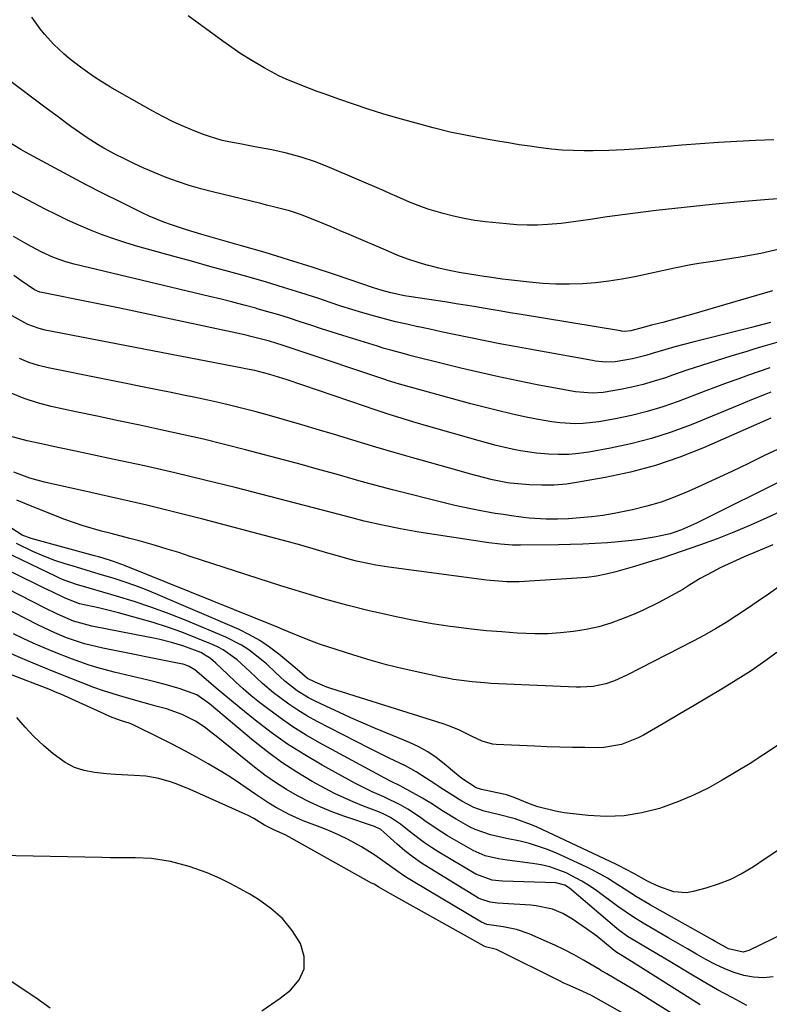
# Model space of a CAD drawing. Units: inches. Extents: x 1905016 to 1910134, y 368873 to 374500.
# Drawn here: x 1909195 to 1909388, y 372434 to 372687 of the extents above; entities that cross this region are included whole.
import ezdxf

# ---------------------------------------------------------------- set-up
doc = ezdxf.new("R2010")
doc.units = ezdxf.units.IN
doc.header["$MEASUREMENT"] = 0
for name, color, linetype in [('1', 7, 'Continuous'), ('7', 7, 'Continuous'), ('8', 7, 'Continuous')]:
    doc.layers.add(name, color=color, linetype=linetype)

msp = doc.modelspace()

# ---------------------------------------------------------------- linework, layer by layer
at = {"layer": '1', "color": 18}
for points in [[(1909249.5, 372465.07, 1628), (1909246.91, 372466.31, 1628), (1909243.55, 372467.78, 1628), (1909238.91, 372469.46, 1628), (1909234.14, 372470.68, 1628), (1909229.27, 372471.46, 1628), (1909225.04, 372471.66, 1628), (1909220.8, 372471.66, 1628), (1909218.67, 372471.68, 1628), (1909216.55, 372471.71, 1628), (1909189.78, 372472.24, 1628)], [(1909257.6, 372432.34, 1628), (1909262.33, 372435.54, 1628), (1909265.03, 372437.6, 1628), (1909267.24, 372440.28, 1628), (1909268.55, 372443.15, 1628), (1909268.52, 372446.3, 1628), (1909267.6, 372449.65, 1628), (1909265.42, 372452.99, 1628), (1909262.93, 372456.03, 1628), (1909259.99, 372458.64, 1628), (1909256.74, 372460.96, 1628), (1909254.53, 372462.29, 1628), (1909252.03, 372463.72, 1628), (1909249.5, 372465.07, 1628)], [(1909188.87, 372442.73, 1628), (1909195.69, 372438.25, 1628), (1909199.46, 372435.71, 1628), (1909203.19, 372433.11, 1628)]]:
    msp.add_polyline3d(points, dxfattribs=at)
at = {"layer": '7', "color": 18}
for points in [[(1909400.76, 372641.8, 1672), (1909388.03, 372640.91, 1672), (1909380.79, 372640.35, 1672), (1909373.56, 372639.7, 1672), (1909366.34, 372638.93, 1672), (1909359.13, 372638.08, 1672), (1909347.81, 372636.64, 1672), (1909345.93, 372636.39, 1672), (1909342.18, 372635.84, 1672), (1909340.3, 372635.54, 1672), (1909336.55, 372635, 1672), (1909334.66, 372634.8, 1672), (1909331.22, 372634.5, 1672), (1909328.55, 372634.37, 1672), (1909325.89, 372634.33, 1672), (1909323.22, 372634.44, 1672), (1909320.56, 372634.65, 1672), (1909315.17, 372635.21, 1672), (1909312.42, 372635.57, 1672), (1909309.69, 372636.03, 1672), (1909306.98, 372636.63, 1672), (1909304.29, 372637.31, 1672), (1909300.67, 372638.38, 1672), (1909298.98, 372638.95, 1672), (1909295.66, 372640.28, 1672), (1909292.38, 372641.72, 1672), (1909290.74, 372642.44, 1672), (1909289.1, 372643.15, 1672), (1909275.09, 372649.18, 1672), (1909271.45, 372650.6, 1672), (1909267.76, 372651.86, 1672), (1909264, 372652.86, 1672), (1909260.19, 372653.7, 1672), (1909255.84, 372654.51, 1672), (1909254.16, 372654.82, 1672), (1909252.48, 372655.14, 1672), (1909249.13, 372655.79, 1672), (1909247.47, 372656.16, 1672), (1909244.2, 372657.11, 1672), (1909242.6, 372657.69, 1672), (1909240.26, 372658.61, 1672), (1909237.53, 372659.74, 1672), (1909234.84, 372660.95, 1672), (1909232.19, 372662.27, 1672), (1909229.58, 372663.67, 1672), (1909220.91, 372668.53, 1672), (1909218.68, 372669.83, 1672), (1909216.48, 372671.18, 1672), (1909214.33, 372672.61, 1672), (1909212.22, 372674.1, 1672), (1909210.94, 372675.02, 1672), (1909208.1, 372677.21, 1672), (1909206.73, 372678.37, 1672), (1909204.09, 372680.8, 1672), (1909201.7, 372683.47, 1672), (1909200.6, 372684.88, 1672), (1909198.46, 372687.84, 1672)], [(1909389.4, 372656.29, 1674), (1909384.65, 372656.09, 1674), (1909379.91, 372655.86, 1674), (1909375.17, 372655.58, 1674), (1909370.44, 372655.26, 1674), (1909365.71, 372654.89, 1674), (1909360.98, 372654.48, 1674), (1909358.8, 372654.28, 1674), (1909354.84, 372653.96, 1674), (1909350.87, 372653.71, 1674), (1909346.89, 372653.57, 1674), (1909342.91, 372653.5, 1674), (1909340.55, 372653.48, 1674), (1909337.75, 372653.53, 1674), (1909334.96, 372653.65, 1674), (1909332.18, 372653.9, 1674), (1909329.4, 372654.23, 1674), (1909326.63, 372654.63, 1674), (1909323.86, 372655.05, 1674), (1909321.09, 372655.49, 1674), (1909318.33, 372655.95, 1674), (1909314.94, 372656.53, 1674), (1909310.5, 372657.37, 1674), (1909306.08, 372658.3, 1674), (1909301.69, 372659.37, 1674), (1909297.33, 372660.54, 1674), (1909292.65, 372661.87, 1674), (1909288.81, 372663.01, 1674), (1909284.99, 372664.2, 1674), (1909281.2, 372665.46, 1674), (1909277.41, 372666.77, 1674), (1909273.92, 372668.02, 1674), (1909271.9, 372668.75, 1674), (1909267.89, 372670.26, 1674), (1909263.92, 372671.88, 1674), (1909261.98, 372672.77, 1674), (1909258.21, 372674.8, 1674), (1909254.64, 372676.95, 1674), (1909252.26, 372678.45, 1674), (1909249.92, 372680.03, 1674), (1909247.62, 372681.66, 1674), (1909238.67, 372688.16, 1674)], [(1909389.06, 372617.49, 1668), (1909387, 372616.9, 1668), (1909382.88, 372615.66, 1668), (1909380.83, 372615.04, 1668), (1909376.71, 372613.83, 1668), (1909369.41, 372611.73, 1668), (1909365.12, 372610.52, 1668), (1909362.96, 372609.93, 1668), (1909360.8, 372609.36, 1668), (1909357.93, 372608.6, 1668), (1909355.77, 372608.01, 1668), (1909352.56, 372607.18, 1668), (1909350.96, 372607.02, 1668), (1909350.18, 372607.1, 1668), (1909349.92, 372607.14, 1668), (1909323.85, 372611.45, 1668), (1909321.53, 372611.83, 1668), (1909319.21, 372612.22, 1668), (1909314.59, 372613.01, 1668), (1909312.27, 372613.41, 1668), (1909307.64, 372614.16, 1668), (1909305.32, 372614.52, 1668), (1909295.48, 372616.02, 1668), (1909294.32, 372616.21, 1668), (1909290.86, 372616.94, 1668), (1909288.59, 372617.56, 1668), (1909287.46, 372617.9, 1668), (1909286.34, 372618.26, 1668), (1909276.57, 372621.55, 1668), (1909270.56, 372623.53, 1668), (1909264.53, 372625.45, 1668), (1909258.47, 372627.29, 1668), (1909252.39, 372629.07, 1668), (1909242.18, 372631.99, 1668), (1909240.22, 372632.57, 1668), (1909238.26, 372633.16, 1668), (1909234.37, 372634.43, 1668), (1909232.45, 372635.12, 1668), (1909228.68, 372636.68, 1668), (1909226.83, 372637.54, 1668), (1909221.36, 372640.23, 1668), (1909216.81, 372642.49, 1668), (1909212.28, 372644.8, 1668), (1909207.78, 372647.18, 1668), (1909203.31, 372649.59, 1668), (1909196.81, 372653.16, 1668), (1909195.61, 372653.83, 1668), (1909192.07, 372655.95, 1668)], [(1909388.56, 372609.34, 1666), (1909384.89, 372608.37, 1666), (1909383.66, 372608.06, 1666), (1909368.51, 372604.28, 1666), (1909363.89, 372603.05, 1666), (1909361.59, 372602.38, 1666), (1909358.1, 372601.31, 1666), (1909356.41, 372600.82, 1666), (1909352.98, 372599.98, 1666), (1909348.6, 372599.19, 1666), (1909346.07, 372599.12, 1666), (1909343.53, 372599.4, 1666), (1909342.69, 372599.54, 1666), (1909326.51, 372602.43, 1666), (1909322.71, 372603.13, 1666), (1909318.92, 372603.85, 1666), (1909315.13, 372604.6, 1666), (1909311.34, 372605.38, 1666), (1909306.72, 372606.35, 1666), (1909303.78, 372606.96, 1666), (1909300.85, 372607.58, 1666), (1909297.91, 372608.2, 1666), (1909297.76, 372608.23, 1666), (1909294.91, 372608.86, 1666), (1909292.06, 372609.53, 1666), (1909289.23, 372610.26, 1666), (1909286.4, 372611.02, 1666), (1909283.59, 372611.84, 1666), (1909280.79, 372612.68, 1666), (1909278, 372613.56, 1666), (1909275.22, 372614.47, 1666), (1909272.02, 372615.54, 1666), (1909267.64, 372616.97, 1666), (1909263.25, 372618.35, 1666), (1909258.83, 372619.67, 1666), (1909254.4, 372620.94, 1666), (1909253.77, 372621.11, 1666), (1909249.02, 372622.44, 1666), (1909244.26, 372623.76, 1666), (1909239.5, 372625.08, 1666), (1909234.75, 372626.4, 1666), (1909225.75, 372628.9, 1666), (1909222.66, 372629.81, 1666), (1909219.59, 372630.8, 1666), (1909216.56, 372631.9, 1666), (1909213.56, 372633.07, 1666), (1909210.59, 372634.33, 1666), (1909207.64, 372635.65, 1666), (1909204.74, 372637.05, 1666), (1909201.86, 372638.5, 1666), (1909192.94, 372643.16, 1666)], [(1909390.76, 372604.35, 1664), (1909386.6, 372603.14, 1664), (1909384.52, 372602.52, 1664), (1909382.44, 372601.89, 1664), (1909378.34, 372600.65, 1664), (1909374.56, 372599.48, 1664), (1909370.79, 372598.27, 1664), (1909367.04, 372597.02, 1664), (1909363.3, 372595.74, 1664), (1909361.48, 372595.11, 1664), (1909358.63, 372594.19, 1664), (1909355.77, 372593.37, 1664), (1909352.87, 372592.68, 1664), (1909349.94, 372592.08, 1664), (1909345.46, 372591.34, 1664), (1909342.61, 372591.18, 1664), (1909338.32, 372591.51, 1664), (1909336.9, 372591.73, 1664), (1909335.48, 372591.97, 1664), (1909328.45, 372593.33, 1664), (1909323.53, 372594.32, 1664), (1909318.62, 372595.36, 1664), (1909313.73, 372596.46, 1664), (1909308.85, 372597.61, 1664), (1909301.26, 372599.46, 1664), (1909299.52, 372599.89, 1664), (1909296.05, 372600.77, 1664), (1909294.32, 372601.22, 1664), (1909290.87, 372602.17, 1664), (1909289.15, 372602.67, 1664), (1909287.44, 372603.19, 1664), (1909278.45, 372605.99, 1664), (1909275.7, 372606.86, 1664), (1909272.95, 372607.73, 1664), (1909270.21, 372608.63, 1664), (1909267.47, 372609.53, 1664), (1909264.72, 372610.42, 1664), (1909261.97, 372611.28, 1664), (1909259.21, 372612.09, 1664), (1909256.43, 372612.87, 1664), (1909256.07, 372612.97, 1664), (1909253.11, 372613.76, 1664), (1909250.14, 372614.54, 1664), (1909247.17, 372615.29, 1664), (1909244.19, 372616.01, 1664), (1909209.36, 372624.34, 1664), (1909207.19, 372624.92, 1664), (1909204.02, 372626.02, 1664), (1909200.99, 372627.44, 1664), (1909198.32, 372628.87, 1664), (1909196.78, 372629.72, 1664), (1909193.72, 372631.43, 1664)], [(1909388.38, 372597.67, 1662), (1909385.62, 372596.72, 1662), (1909382.86, 372595.75, 1662), (1909380.11, 372594.77, 1662), (1909377.36, 372593.77, 1662), (1909374.62, 372592.75, 1662), (1909371.88, 372591.72, 1662), (1909364.8, 372589.02, 1662), (1909360.83, 372587.63, 1662), (1909356.82, 372586.4, 1662), (1909352.75, 372585.39, 1662), (1909348.63, 372584.54, 1662), (1909344.32, 372583.77, 1662), (1909340.32, 372583.31, 1662), (1909338.31, 372583.28, 1662), (1909334.28, 372583.53, 1662), (1909332.27, 372583.76, 1662), (1909328.29, 372584.45, 1662), (1909325.27, 372585.08, 1662), (1909321.78, 372585.85, 1662), (1909318.31, 372586.65, 1662), (1909314.85, 372587.52, 1662), (1909311.41, 372588.44, 1662), (1909293.09, 372593.5, 1662), (1909291.94, 372593.83, 1662), (1909290.21, 372594.36, 1662), (1909289.07, 372594.73, 1662), (1909288.5, 372594.92, 1662), (1909267.27, 372602.05, 1662), (1909266.18, 372602.41, 1662), (1909262.89, 372603.51, 1662), (1909259.59, 372604.52, 1662), (1909254.79, 372605.76, 1662), (1909253.6, 372606.03, 1662), (1909241.21, 372608.72, 1662), (1909234.35, 372610.19, 1662), (1909227.5, 372611.63, 1662), (1909220.64, 372613.05, 1662), (1909213.77, 372614.44, 1662), (1909201.05, 372617, 1662), (1909200.55, 372617.12, 1662), (1909199.11, 372617.69, 1662), (1909195.62, 372620.16, 1662), (1909193.84, 372621.39, 1662)], [(1909388.63, 372584.68, 1658), (1909371.33, 372577.12, 1658), (1909365.16, 372574.68, 1658), (1909358.9, 372572.53, 1658), (1909352.5, 372570.84, 1658), (1909346.01, 372569.44, 1658), (1909339.16, 372568.22, 1658), (1909336.02, 372567.78, 1658), (1909332.88, 372567.51, 1658), (1909329.72, 372567.47, 1658), (1909326.55, 372567.6, 1658), (1909321.52, 372568, 1658), (1909320.87, 372568.07, 1658), (1909317, 372568.86, 1658), (1909312.73, 372570, 1658), (1909311.1, 372570.44, 1658), (1909307.84, 372571.35, 1658), (1909296.46, 372574.55, 1658), (1909291.7, 372575.91, 1658), (1909286.94, 372577.29, 1658), (1909282.2, 372578.71, 1658), (1909277.46, 372580.15, 1658), (1909276.9, 372580.32, 1658), (1909272.44, 372581.67, 1658), (1909267.97, 372583, 1658), (1909263.49, 372584.28, 1658), (1909259, 372585.54, 1658), (1909256.18, 372586.32, 1658), (1909253.09, 372587.14, 1658), (1909249.99, 372587.93, 1658), (1909246.87, 372588.65, 1658), (1909243.75, 372589.34, 1658), (1909240.61, 372590, 1658), (1909237.48, 372590.64, 1658), (1909234.34, 372591.28, 1658), (1909231.21, 372591.92, 1658), (1909202.66, 372597.64, 1658), (1909200.15, 372598.26, 1658), (1909197.68, 372599.03, 1658), (1909195.3, 372600.02, 1658)], [(1909391.44, 372577.21, 1656), (1909387.19, 372575.19, 1656), (1909387.14, 372575.17, 1656), (1909382.88, 372573.09, 1656), (1909378.6, 372571.04, 1656), (1909374.31, 372569.03, 1656), (1909370, 372567.06, 1656), (1909367.55, 372565.94, 1656), (1909363.99, 372564.47, 1656), (1909360.39, 372563.15, 1656), (1909356.71, 372562.06, 1656), (1909352.98, 372561.13, 1656), (1909348.31, 372560.18, 1656), (1909345.41, 372559.7, 1656), (1909342.49, 372559.34, 1656), (1909339.56, 372559.07, 1656), (1909336.58, 372558.85, 1656), (1909333.68, 372558.72, 1656), (1909330.78, 372558.72, 1656), (1909326.43, 372559.01, 1656), (1909324.99, 372559.19, 1656), (1909321.89, 372559.61, 1656), (1909319.79, 372559.91, 1656), (1909317.7, 372560.24, 1656), (1909313.53, 372560.97, 1656), (1909311.45, 372561.38, 1656), (1909307.32, 372562.29, 1656), (1909305.26, 372562.79, 1656), (1909291.3, 372566.31, 1656), (1909288.38, 372567.06, 1656), (1909285.47, 372567.83, 1656), (1909282.57, 372568.63, 1656), (1909279.67, 372569.46, 1656), (1909276.78, 372570.29, 1656), (1909273.88, 372571.11, 1656), (1909270.98, 372571.9, 1656), (1909268.07, 372572.69, 1656), (1909253.47, 372576.56, 1656), (1909248.05, 372577.95, 1656), (1909242.61, 372579.29, 1656), (1909237.16, 372580.54, 1656), (1909231.69, 372581.73, 1656), (1909226.21, 372582.89, 1656), (1909220.73, 372584.04, 1656), (1909215.25, 372585.2, 1656), (1909209.78, 372586.36, 1656), (1909203.46, 372587.71, 1656), (1909199.93, 372588.62, 1656), (1909196.48, 372589.75, 1656), (1909193.14, 372591.18, 1656)], [(1909393.59, 372569.69, 1654), (1909369.52, 372557.71, 1654), (1909365.59, 372555.99, 1654), (1909362.67, 372555, 1654), (1909359.14, 372554.17, 1654), (1909355.01, 372553.51, 1654), (1909352.83, 372553.22, 1654), (1909348.45, 372552.79, 1654), (1909346.55, 372552.65, 1654), (1909343.4, 372552.45, 1654), (1909340.25, 372552.29, 1654), (1909337.1, 372552.19, 1654), (1909333.94, 372552.13, 1654), (1909324.21, 372552.05, 1654), (1909322.15, 372552.08, 1654), (1909319.07, 372552.29, 1654), (1909316.01, 372552.67, 1654), (1909298.06, 372555.42, 1654), (1909293.34, 372556.22, 1654), (1909288.65, 372557.17, 1654), (1909283.98, 372558.24, 1654), (1909280.76, 372559.11, 1654), (1909277.54, 372559.97, 1654), (1909250.76, 372566.85, 1654), (1909243.01, 372568.79, 1654), (1909235.23, 372570.66, 1654), (1909227.44, 372572.43, 1654), (1909219.62, 372574.12, 1654), (1909208.49, 372576.46, 1654), (1909203.98, 372577.42, 1654), (1909201.72, 372577.91, 1654), (1909197.22, 372578.93, 1654), (1909192.76, 372580.09, 1654)], [(1909399.64, 372564.65, 1652), (1909387.58, 372559.05, 1652), (1909383.37, 372557.17, 1652), (1909379.13, 372555.38, 1652), (1909374.84, 372553.71, 1652), (1909370.51, 372552.13, 1652), (1909365.32, 372550.32, 1652), (1909363.56, 372549.72, 1652), (1909360.03, 372548.55, 1652), (1909358.26, 372547.99, 1652), (1909354.69, 372546.91, 1652), (1909352.91, 372546.39, 1652), (1909348.72, 372545.21, 1652), (1909346.26, 372544.6, 1652), (1909343.77, 372544.1, 1652), (1909341.26, 372543.76, 1652), (1909338.73, 372543.53, 1652), (1909323.83, 372542.64, 1652), (1909320.68, 372542.62, 1652), (1909317.53, 372542.86, 1652), (1909316.49, 372542.98, 1652), (1909315.44, 372543.1, 1652), (1909290.35, 372546.38, 1652), (1909287, 372546.9, 1652), (1909285.34, 372547.22, 1652), (1909282.04, 372547.96, 1652), (1909280.4, 372548.37, 1652), (1909277.14, 372549.29, 1652), (1909274.04, 372550.21, 1652), (1909270.86, 372551.15, 1652), (1909267.67, 372552.06, 1652), (1909264.48, 372552.93, 1652), (1909261.28, 372553.79, 1652), (1909242.46, 372558.73, 1652), (1909235.28, 372560.56, 1652), (1909228.08, 372562.33, 1652), (1909220.87, 372564.01, 1652), (1909213.63, 372565.63, 1652), (1909201.68, 372568.22, 1652), (1909197.94, 372569.26, 1652), (1909193.83, 372570.8, 1652)], [(1909390.71, 372541.36, 1648), (1909388.02, 372539.49, 1648), (1909385.32, 372537.64, 1648), (1909382.62, 372535.8, 1648), (1909379.9, 372533.97, 1648), (1909377.15, 372532.2, 1648), (1909374.36, 372530.5, 1648), (1909371.51, 372528.9, 1648), (1909368.62, 372527.36, 1648), (1909351.54, 372518.66, 1648), (1909348.37, 372517.21, 1648), (1909346.15, 372516.41, 1648), (1909342.91, 372515.71, 1648), (1909339.6, 372515.51, 1648), (1909338.49, 372515.53, 1648), (1909316.57, 372516.52, 1648), (1909314.96, 372516.62, 1648), (1909311.75, 372516.89, 1648), (1909306.95, 372517.53, 1648), (1909305.37, 372517.82, 1648), (1909303.79, 372518.13, 1648), (1909298.31, 372519.28, 1648), (1909294.01, 372520.25, 1648), (1909289.74, 372521.32, 1648), (1909285.5, 372522.51, 1648), (1909281.28, 372523.8, 1648), (1909272.45, 372526.64, 1648), (1909271.08, 372527.1, 1648), (1909267.02, 372528.7, 1648), (1909263.01, 372530.4, 1648), (1909261.67, 372530.95, 1648), (1909222.31, 372546.83, 1648), (1909221.36, 372547.2, 1648), (1909219.46, 372547.88, 1648), (1909216.55, 372548.78, 1648), (1909215.58, 372549.06, 1648), (1909214.6, 372549.33, 1648), (1909198.26, 372553.78, 1648), (1909195.99, 372554.66, 1648), (1909193.07, 372556.52, 1648)], [(1909390.18, 372524.42, 1646), (1909386.74, 372521.99, 1646), (1909383.26, 372519.61, 1646), (1909379.71, 372517.33, 1646), (1909376.13, 372515.11, 1646), (1909372.51, 372512.95, 1646), (1909368.88, 372510.79, 1646), (1909365.24, 372508.66, 1646), (1909361.59, 372506.55, 1646), (1909355.81, 372503.21, 1646), (1909354.45, 372502.49, 1646), (1909350.18, 372500.79, 1646), (1909345.68, 372500, 1646), (1909344.15, 372499.95, 1646), (1909340.77, 372500, 1646), (1909337.55, 372500.05, 1646), (1909334.32, 372500.13, 1646), (1909331.1, 372500.24, 1646), (1909327.87, 372500.36, 1646), (1909317.94, 372500.79, 1646), (1909317.01, 372500.89, 1646), (1909314.31, 372501.63, 1646), (1909311.74, 372502.83, 1646), (1909308.52, 372504.46, 1646), (1909305.72, 372505.63, 1646), (1909304.29, 372506.12, 1646), (1909275.43, 372515.23, 1646), (1909274.4, 372515.58, 1646), (1909271.37, 372516.79, 1646), (1909269.42, 372517.75, 1646), (1909266.14, 372520.57, 1646), (1909262.02, 372524.03, 1646), (1909259.62, 372525.87, 1646), (1909257.13, 372527.56, 1646), (1909254.5, 372529.02, 1646), (1909251.78, 372530.33, 1646), (1909230.36, 372539.54, 1646), (1909227.66, 372540.65, 1646), (1909224.94, 372541.69, 1646), (1909222.19, 372542.64, 1646), (1909219.41, 372543.53, 1646), (1909216.61, 372544.37, 1646), (1909213.81, 372545.21, 1646), (1909211.02, 372546.05, 1646), (1909208.22, 372546.89, 1646), (1909207.27, 372547.18, 1646), (1909204.36, 372548.15, 1646), (1909201.5, 372549.21, 1646), (1909198.7, 372550.42, 1646), (1909194.48, 372552.49, 1646)], [(1909391.49, 372474.26, 1642), (1909387.14, 372471.38, 1642), (1909384.15, 372469.37, 1642), (1909381.24, 372467.62, 1642), (1909378.24, 372466.08, 1642), (1909375.09, 372464.84, 1642), (1909371.85, 372463.81, 1642), (1909368.62, 372462.96, 1642), (1909366.94, 372462.69, 1642), (1909363.62, 372462.89, 1642), (1909359.78, 372464.25, 1642), (1909357.74, 372465.22, 1642), (1909356.74, 372465.75, 1642), (1909353.36, 372467.62, 1642), (1909349.43, 372469.72, 1642), (1909348.76, 372470.05, 1642), (1909328.45, 372479.58, 1642), (1909327.07, 372480.18, 1642), (1909322.83, 372481.65, 1642), (1909318.46, 372482.76, 1642), (1909314.85, 372483.63, 1642), (1909312.2, 372484.61, 1642), (1909309.11, 372486.19, 1642), (1909305.14, 372488.73, 1642), (1909304.48, 372489.16, 1642), (1909300.93, 372491.49, 1642), (1909300.05, 372492.06, 1642), (1909297.37, 372493.76, 1642), (1909294.61, 372495.31, 1642), (1909290.4, 372497.29, 1642), (1909286.98, 372498.97, 1642), (1909285.28, 372499.83, 1642), (1909271.88, 372506.74, 1642), (1909269.38, 372508.12, 1642), (1909266.93, 372509.59, 1642), (1909264.56, 372511.18, 1642), (1909262.24, 372512.86, 1642), (1909260.67, 372514.07, 1642), (1909257.79, 372516.45, 1642), (1909254.53, 372519.6, 1642), (1909251.29, 372522.59, 1642), (1909247.7, 372525.13, 1642), (1909246.41, 372525.81, 1642), (1909245.08, 372526.42, 1642), (1909240.63, 372528.26, 1642), (1909237.02, 372529.67, 1642), (1909233.38, 372530.98, 1642), (1909229.69, 372532.15, 1642), (1909225.97, 372533.23, 1642), (1909220.77, 372534.62, 1642), (1909219.06, 372535.07, 1642), (1909215.62, 372535.91, 1642), (1909210.75, 372536.99, 1642), (1909207.05, 372538.44, 1642), (1909203.68, 372540.04, 1642), (1909201.64, 372541.02, 1642), (1909199.6, 372542, 1642), (1909195.54, 372543.97, 1642), (1909183.37, 372549.93, 1642)], [(1909390.3, 372500.53, 1644), (1909386.81, 372498.22, 1644), (1909383.29, 372495.94, 1644), (1909379.73, 372493.74, 1644), (1909376.13, 372491.59, 1644), (1909372.46, 372489.59, 1644), (1909368.72, 372487.75, 1644), (1909364.87, 372486.15, 1644), (1909360.95, 372484.71, 1644), (1909359.94, 372484.37, 1644), (1909355.42, 372483.2, 1644), (1909350.87, 372482.43, 1644), (1909346.25, 372482.28, 1644), (1909341.6, 372482.52, 1644), (1909335.46, 372483.26, 1644), (1909333.17, 372483.63, 1644), (1909328.69, 372484.79, 1644), (1909326.51, 372485.58, 1644), (1909322.56, 372487.19, 1644), (1909320.63, 372487.83, 1644), (1909320.23, 372487.93, 1644), (1909319.84, 372488.02, 1644), (1909314.15, 372489.22, 1644), (1909312.75, 372489.65, 1644), (1909309.1, 372492.04, 1644), (1909308.18, 372492.81, 1644), (1909307.72, 372493.19, 1644), (1909304.58, 372495.85, 1644), (1909302.49, 372497.47, 1644), (1909300.32, 372498.94, 1644), (1909298.01, 372500.2, 1644), (1909295.62, 372501.32, 1644), (1909286.86, 372504.95, 1644), (1909283.69, 372506.29, 1644), (1909280.54, 372507.67, 1644), (1909277.41, 372509.09, 1644), (1909274.29, 372510.56, 1644), (1909271.18, 372512.05, 1644), (1909269.66, 372512.84, 1644), (1909266.75, 372514.62, 1644), (1909263.52, 372517.07, 1644), (1909261.17, 372519.31, 1644), (1909258.84, 372521.57, 1644), (1909258.01, 372522.26, 1644), (1909254.31, 372525.11, 1644), (1909252.42, 372526.34, 1644), (1909248.37, 372528.38, 1644), (1909238.19, 372532.65, 1644), (1909233.76, 372534.41, 1644), (1909229.3, 372536.07, 1644), (1909224.78, 372537.57, 1644), (1909220.22, 372538.96, 1644), (1909213.23, 372540.96, 1644), (1909209.98, 372541.95, 1644), (1909206.77, 372543.07, 1644), (1909205.73, 372543.52, 1644), (1909204.7, 372543.98, 1644), (1909189.28, 372551.34, 1644)], [(1909389.21, 372441.03, 1638), (1909386.71, 372440.78, 1638), (1909384.19, 372440.95, 1638), (1909381.68, 372441.41, 1638), (1909379.2, 372442.2, 1638), (1909376.77, 372443.11, 1638), (1909374.42, 372444.2, 1638), (1909371.9, 372445.54, 1638), (1909369.52, 372446.92, 1638), (1909367.15, 372448.29, 1638), (1909364.78, 372449.65, 1638), (1909362.4, 372451.02, 1638), (1909355.73, 372454.84, 1638), (1909353.25, 372456.36, 1638), (1909349.26, 372459.13, 1638), (1909343.8, 372463.19, 1638), (1909341.93, 372464.48, 1638), (1909340.02, 372465.69, 1638), (1909335.99, 372467.77, 1638), (1909331.75, 372469.32, 1638), (1909329.55, 372469.83, 1638), (1909327.32, 372470.22, 1638), (1909320.78, 372471.04, 1638), (1909318.5, 372471.39, 1638), (1909315.13, 372472.18, 1638), (1909311.98, 372473.55, 1638), (1909305.44, 372477.33, 1638), (1909302.46, 372479.17, 1638), (1909299.6, 372481.2, 1638), (1909298.18, 372482.23, 1638), (1909295.24, 372484.14, 1638), (1909293.4, 372485.21, 1638), (1909289.05, 372487.38, 1638), (1909286.07, 372488.66, 1638), (1909281.71, 372490.81, 1638), (1909273.16, 372495.5, 1638), (1909268.67, 372498.13, 1638), (1909264.28, 372500.9, 1638), (1909260.05, 372503.91, 1638), (1909255.92, 372507.07, 1638), (1909251.83, 372510.38, 1638), (1909249.83, 372512.01, 1638), (1909247.85, 372513.65, 1638), (1909245.88, 372515.32, 1638), (1909243.92, 372517, 1638), (1909240.44, 372519.99, 1638), (1909238.98, 372520.87, 1638), (1909237.92, 372521.29, 1638), (1909237.38, 372521.44, 1638), (1909236.82, 372521.57, 1638), (1909216.71, 372525.54, 1638), (1909211.99, 372526.7, 1638), (1909207.38, 372528.27, 1638), (1909204.39, 372529.52, 1638), (1909200.16, 372531.47, 1638), (1909196.62, 372533.25, 1638), (1909176.49, 372543.7, 1638)], [(1909382.41, 372433.72, 1636), (1909378.65, 372435.7, 1636), (1909374.93, 372437.74, 1636), (1909371.24, 372439.84, 1636), (1909367.58, 372442, 1636), (1909363.06, 372444.71, 1636), (1909361.18, 372445.84, 1636), (1909357.4, 372448.08, 1636), (1909355.51, 372449.19, 1636), (1909352.72, 372450.83, 1636), (1909351.74, 372451.43, 1636), (1909349.4, 372453.1, 1636), (1909348.96, 372453.47, 1636), (1909336.79, 372463.82, 1636), (1909335.58, 372464.63, 1636), (1909333.27, 372465.26, 1636), (1909319.55, 372465.65, 1636), (1909318.66, 372465.7, 1636), (1909316.88, 372465.94, 1636), (1909312.71, 372467.46, 1636), (1909303.2, 372473.1, 1636), (1909301.32, 372474.27, 1636), (1909299.49, 372475.49, 1636), (1909295.98, 372478.17, 1636), (1909293.36, 372480.29, 1636), (1909290.75, 372482.03, 1636), (1909288.89, 372483, 1636), (1909287.93, 372483.42, 1636), (1909283.82, 372484.96, 1636), (1909281.29, 372485.96, 1636), (1909278.79, 372487.04, 1636), (1909276.35, 372488.23, 1636), (1909273.94, 372489.49, 1636), (1909270.63, 372491.32, 1636), (1909266.66, 372493.67, 1636), (1909262.8, 372496.16, 1636), (1909259.09, 372498.87, 1636), (1909255.48, 372501.73, 1636), (1909244.13, 372511.24, 1636), (1909240.93, 372513.58, 1636), (1909236.35, 372515.22, 1636), (1909232.4, 372516.32, 1636), (1909230.41, 372516.83, 1636), (1909228.42, 372517.32, 1636), (1909219.64, 372519.4, 1636), (1909215.18, 372520.59, 1636), (1909212.97, 372521.28, 1636), (1909208.62, 372522.81, 1636), (1909204.32, 372524.5, 1636), (1909202.19, 372525.39, 1636), (1909198.77, 372526.89, 1636), (1909196.23, 372528.04, 1636), (1909193.71, 372529.23, 1636)], [(1909370.44, 372433.87, 1634), (1909367.85, 372435.46, 1634), (1909352.72, 372444.99, 1634), (1909351.62, 372445.67, 1634), (1909348.7, 372447.52, 1634), (1909346.34, 372449.46, 1634), (1909343.81, 372451.47, 1634), (1909341.2, 372453.37, 1634), (1909337.55, 372455.91, 1634), (1909335.09, 372457.36, 1634), (1909332.44, 372458.44, 1634), (1909328.24, 372459.35, 1634), (1909326.82, 372459.48, 1634), (1909318.29, 372459.96, 1634), (1909316.4, 372460.21, 1634), (1909313.99, 372461.02, 1634), (1909313.43, 372461.32, 1634), (1909300.92, 372468.88, 1634), (1909298.7, 372470.31, 1634), (1909296.54, 372471.83, 1634), (1909294.47, 372473.47, 1634), (1909292.47, 372475.19, 1634), (1909289.07, 372478.28, 1634), (1909288.24, 372478.92, 1634), (1909286.67, 372479.7, 1634), (1909279.01, 372482.27, 1634), (1909275.88, 372483.41, 1634), (1909272.81, 372484.66, 1634), (1909269.8, 372486.06, 1634), (1909266.83, 372487.58, 1634), (1909263.96, 372489.25, 1634), (1909261.15, 372491.02, 1634), (1909258.43, 372492.93, 1634), (1909255.79, 372494.95, 1634), (1909245.88, 372502.92, 1634), (1909244.86, 372503.73, 1634), (1909242.77, 372505.3, 1634), (1909240.61, 372506.76, 1634), (1909237.14, 372508.53, 1634), (1909233.07, 372509.96, 1634), (1909230.74, 372510.6, 1634), (1909228.9, 372511.09, 1634), (1909225.23, 372512.09, 1634), (1909221.95, 372513.02, 1634), (1909219.41, 372513.79, 1634), (1909216.88, 372514.6, 1634), (1909214.38, 372515.49, 1634), (1909211.17, 372516.71, 1634), (1909208.34, 372517.83, 1634), (1909205.52, 372518.95, 1634), (1909202.7, 372520.1, 1634), (1909198.83, 372521.68, 1634), (1909195.51, 372523.08, 1634), (1909192.19, 372524.51, 1634)], [(1909367.98, 372428.6, 1632), (1909358.11, 372434.81, 1632), (1909354.17, 372437.24, 1632), (1909350.19, 372439.61, 1632), (1909346.44, 372441.79, 1632), (1909345.68, 372442.22, 1632), (1909345.17, 372442.51, 1632), (1909344.91, 372442.66, 1632), (1909344.66, 372442.81, 1632), (1909340.39, 372445.34, 1632), (1909337.97, 372446.71, 1632), (1909335.52, 372448.01, 1632), (1909333.03, 372449.21, 1632), (1909330.5, 372450.35, 1632), (1909326.47, 372452.08, 1632), (1909323.18, 372453.22, 1632), (1909319.76, 372453.91, 1632), (1909315.54, 372454.54, 1632), (1909314.16, 372455.12, 1632), (1909296.6, 372465.56, 1632), (1909294.9, 372466.61, 1632), (1909293.22, 372467.7, 1632), (1909289.96, 372470.02, 1632), (1909286.69, 372472.34, 1632), (1909283.28, 372474.45, 1632), (1909279.86, 372476.35, 1632), (1909277.5, 372477.52, 1632), (1909275.08, 372478.57, 1632), (1909272.63, 372479.54, 1632), (1909268.29, 372481.17, 1632), (1909264.65, 372482.79, 1632), (1909261.14, 372484.67, 1632), (1909259.43, 372485.68, 1632), (1909256.11, 372487.9, 1632), (1909252.21, 372490.64, 1632), (1909249.79, 372492.25, 1632), (1909247.31, 372493.79, 1632), (1909243.86, 372495.82, 1632), (1909240.85, 372497.51, 1632), (1909237.81, 372499.16, 1632), (1909234.74, 372500.76, 1632), (1909231.65, 372502.32, 1632), (1909224.73, 372505.74, 1632), (1909223.77, 372506.16, 1632), (1909221.3, 372507.01, 1632), (1909218.72, 372507.95, 1632), (1909217.21, 372508.59, 1632), (1909205.92, 372513.7, 1632), (1909204.58, 372514.28, 1632), (1909203.22, 372514.83, 1632), (1909192.51, 372519, 1632)]]:
    msp.add_polyline3d(points, dxfattribs=at)
at = {"layer": '8', "color": 18}
for points in [[(1909390.81, 372628.21, 1670), (1909386.06, 372627.09, 1670), (1909381.27, 372626.21, 1670), (1909376.44, 372625.46, 1670), (1909374.33, 372625.13, 1670), (1909370.1, 372624.47, 1670), (1909367.99, 372624.11, 1670), (1909363.8, 372623.27, 1670), (1909353.63, 372621.08, 1670), (1909350.27, 372620.44, 1670), (1909346.91, 372619.91, 1670), (1909343.52, 372619.53, 1670), (1909340.12, 372619.25, 1670), (1909336.71, 372619.14, 1670), (1909333.31, 372619.15, 1670), (1909329.91, 372619.34, 1670), (1909326.51, 372619.65, 1670), (1909321.08, 372620.28, 1670), (1909319.51, 372620.48, 1670), (1909315.6, 372621.06, 1670), (1909314.82, 372621.18, 1670), (1909311.09, 372621.75, 1670), (1909308.45, 372622.2, 1670), (1909305.82, 372622.71, 1670), (1909303.21, 372623.3, 1670), (1909300.62, 372623.96, 1670), (1909300.48, 372624, 1670), (1909297.84, 372624.77, 1670), (1909295.23, 372625.62, 1670), (1909292.66, 372626.58, 1670), (1909290.11, 372627.62, 1670), (1909280.1, 372631.94, 1670), (1909277.79, 372632.93, 1670), (1909275.49, 372633.9, 1670), (1909273.17, 372634.85, 1670), (1909270.85, 372635.79, 1670), (1909267.6, 372637.07, 1670), (1909264.72, 372638.01, 1670), (1909260.32, 372639.15, 1670), (1909258.85, 372639.52, 1670), (1909257.37, 372639.88, 1670), (1909244.94, 372642.91, 1670), (1909241.92, 372643.71, 1670), (1909238.93, 372644.58, 1670), (1909235.97, 372645.57, 1670), (1909233.04, 372646.63, 1670), (1909229.91, 372647.88, 1670), (1909227.27, 372649.01, 1670), (1909224.67, 372650.21, 1670), (1909222.09, 372651.47, 1670), (1909220.01, 372652.53, 1670), (1909217.01, 372654.15, 1670), (1909215.54, 372655, 1670), (1909212.65, 372656.81, 1670), (1909209.84, 372658.74, 1670), (1909208.46, 372659.74, 1670), (1909204.93, 372662.37, 1670), (1909201.8, 372664.71, 1670), (1909198.68, 372667.05, 1670), (1909195.55, 372669.39, 1670), (1909192.42, 372671.73, 1670)], [(1909388.58, 372591.39, 1660), (1909386.94, 372590.74, 1660), (1909383.67, 372589.42, 1660), (1909382.04, 372588.75, 1660), (1909380.41, 372588.09, 1660), (1909368.09, 372583.03, 1660), (1909363.01, 372581.13, 1660), (1909357.87, 372579.46, 1660), (1909352.63, 372578.11, 1660), (1909347.32, 372576.99, 1660), (1909341.75, 372576, 1660), (1909339.18, 372575.64, 1660), (1909336.6, 372575.41, 1660), (1909334.01, 372575.37, 1660), (1909331.42, 372575.46, 1660), (1909328.33, 372575.74, 1660), (1909324.16, 372576.35, 1660), (1909322.09, 372576.75, 1660), (1909317.98, 372577.72, 1660), (1909313.9, 372578.81, 1660), (1909300.59, 372582.58, 1660), (1909296.49, 372583.78, 1660), (1909292.41, 372585.03, 1660), (1909290.38, 372585.68, 1660), (1909286.32, 372587.01, 1660), (1909284.3, 372587.69, 1660), (1909264.17, 372594.54, 1660), (1909263.05, 372594.91, 1660), (1909259.66, 372595.96, 1660), (1909255.81, 372596.95, 1660), (1909253.45, 372597.43, 1660), (1909252.66, 372597.59, 1660), (1909201.86, 372607.38, 1660), (1909200.35, 372607.74, 1660), (1909197.44, 372608.77, 1660), (1909193.4, 372611.07, 1660)], [(1909389.15, 372552.15, 1650), (1909385.29, 372550.53, 1650), (1909381.78, 372549.06, 1650), (1909379.69, 372548.15, 1650), (1909375.57, 372546.2, 1650), (1909373.54, 372545.15, 1650), (1909370.45, 372543.48, 1650), (1909367.76, 372541.83, 1650), (1909365.98, 372540.7, 1650), (1909361.89, 372538.4, 1650), (1909359.81, 372537.3, 1650), (1909355.58, 372535.28, 1650), (1909353.43, 372534.35, 1650), (1909350.6, 372533.18, 1650), (1909347.48, 372532.04, 1650), (1909344.32, 372531.07, 1650), (1909341.09, 372530.36, 1650), (1909337.82, 372529.82, 1650), (1909334.51, 372529.49, 1650), (1909331.2, 372529.29, 1650), (1909327.88, 372529.28, 1650), (1909323.34, 372529.46, 1650), (1909319.41, 372529.74, 1650), (1909315.48, 372530.07, 1650), (1909311.56, 372530.49, 1650), (1909307.65, 372530.97, 1650), (1909306.13, 372531.17, 1650), (1909301.47, 372531.86, 1650), (1909296.83, 372532.65, 1650), (1909292.22, 372533.59, 1650), (1909287.63, 372534.63, 1650), (1909285.29, 372535.19, 1650), (1909279.55, 372536.65, 1650), (1909273.85, 372538.19, 1650), (1909268.18, 372539.87, 1650), (1909262.53, 372541.63, 1650), (1909239.23, 372549.18, 1650), (1909236.26, 372550.13, 1650), (1909233.27, 372551.05, 1650), (1909230.28, 372551.94, 1650), (1909226.07, 372553.14, 1650), (1909223.66, 372553.81, 1650), (1909218.84, 372555.06, 1650), (1909216.42, 372555.66, 1650), (1909211.63, 372556.99, 1650), (1909206.94, 372558.65, 1650), (1909197.64, 372562.34, 1650), (1909194.56, 372563.61, 1650)], [(1909398.68, 372455.41, 1640), (1909382.98, 372447.86, 1640), (1909381.5, 372447.43, 1640), (1909377.7, 372448.29, 1640), (1909374.43, 372450.09, 1640), (1909373.64, 372450.53, 1640), (1909358.74, 372458.88, 1640), (1909357.56, 372459.56, 1640), (1909354.08, 372461.65, 1640), (1909351.79, 372463.1, 1640), (1909348.33, 372465.33, 1640), (1909346.58, 372466.41, 1640), (1909342.99, 372468.4, 1640), (1909341.14, 372469.3, 1640), (1909333.48, 372472.83, 1640), (1909331.19, 372473.79, 1640), (1909326.5, 372475.34, 1640), (1909324.09, 372475.92, 1640), (1909320.6, 372476.65, 1640), (1909316.46, 372477.56, 1640), (1909312.5, 372478.93, 1640), (1909311.24, 372479.56, 1640), (1909307.65, 372481.57, 1640), (1909304.36, 372483.57, 1640), (1909301.16, 372485.69, 1640), (1909300.06, 372486.35, 1640), (1909298.95, 372486.99, 1640), (1909293.25, 372490.14, 1640), (1909290.78, 372491.36, 1640), (1909289.3, 372492.11, 1640), (1909272.52, 372501.22, 1640), (1909269.04, 372503.23, 1640), (1909265.63, 372505.35, 1640), (1909262.33, 372507.63, 1640), (1909259.1, 372510.03, 1640), (1909257.03, 372511.64, 1640), (1909254.92, 372513.34, 1640), (1909252.85, 372515.09, 1640), (1909250.84, 372516.91, 1640), (1909248.86, 372518.77, 1640), (1909245.83, 372521.71, 1640), (1909244.47, 372522.9, 1640), (1909241.9, 372524.44, 1640), (1909237.33, 372526.21, 1640), (1909234.37, 372527.06, 1640), (1909231.37, 372527.78, 1640), (1909229.86, 372528.1, 1640), (1909228.35, 372528.41, 1640), (1909213.87, 372531.26, 1640), (1909209.21, 372532.54, 1640), (1909205.04, 372534.3, 1640), (1909201.85, 372535.86, 1640), (1909185.55, 372544.2, 1640)], [(1909360.91, 372425.92, 1630), (1909343.71, 372435.59, 1630), (1909342.31, 372436.33, 1630), (1909339.26, 372437.72, 1630), (1909336.83, 372438.79, 1630), (1909335.22, 372439.54, 1630), (1909334.43, 372439.93, 1630), (1909318.51, 372447.84, 1630), (1909318.03, 372448.05, 1630), (1909315.2, 372448.77, 1630), (1909314.99, 372448.86, 1630), (1909314.88, 372448.91, 1630), (1909290.73, 372462.4, 1630), (1909287.72, 372464.15, 1630), (1909286.51, 372464.84, 1630), (1909285.9, 372465.18, 1630), (1909264.59, 372477.06, 1630), (1909263.85, 372477.46, 1630), (1909260.56, 372478.95, 1630), (1909258.3, 372480.08, 1630), (1909255.58, 372481.74, 1630), (1909254.09, 372482.54, 1630), (1909253.33, 372482.91, 1630), (1909239.22, 372489.19, 1630), (1909236.04, 372490.5, 1630), (1909234.43, 372491.08, 1630), (1909231.14, 372492.08, 1630), (1909227.78, 372492.66, 1630), (1909224.77, 372492.84, 1630), (1909220.02, 372493.09, 1630), (1909217.65, 372493.28, 1630), (1909214.55, 372493.59, 1630), (1909211.91, 372494.11, 1630), (1909209.39, 372494.92, 1630), (1909207.05, 372496.15, 1630), (1909203.93, 372498.39, 1630), (1909201.42, 372500.57, 1630), (1909199.01, 372502.85, 1630), (1909196.74, 372505.26, 1630), (1909194.56, 372507.77, 1630)]]:
    msp.add_polyline3d(points, dxfattribs=at)

doc.saveas('drawing.dxf')
